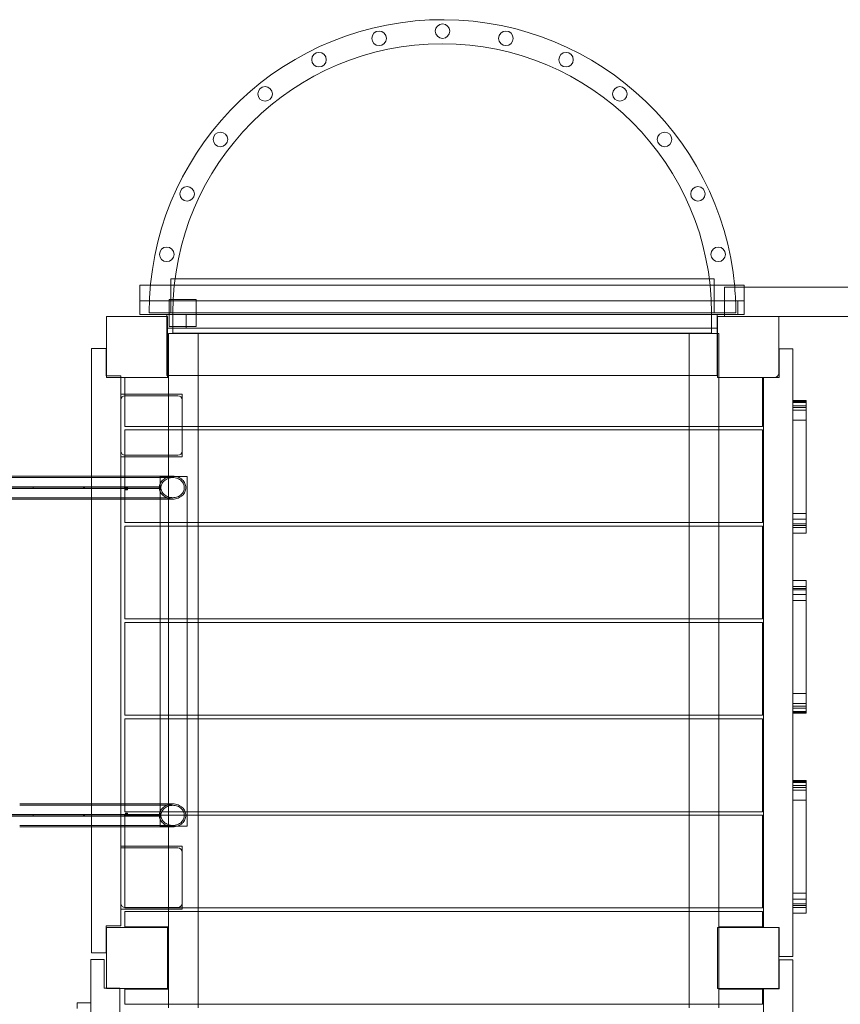
# Model space of a CAD drawing. Units: millimetres. Extents: x -4177 to 4363, y -4789 to 1964.
# Drawn here: x -468 to 741, y -1077 to 374 of the extents above; entities that cross this region are included whole.
import ezdxf

# ---------------------------------------------------------------- set-up
doc = ezdxf.new("R2010")
doc.units = ezdxf.units.MM

# ---------------------------------------------------------------- blocks, each defined once
blk = doc.blocks.new('A$Cebfcbc51')
at = {"color": 0, "linetype": 'Continuous', "lineweight": 0}
for p, q in [((-245.2, -58.3), (-245.2, -8.3)), ((-245.2, -8.3), (-240.2, -8.3)), ((-240.2, -8.3), (-239.1, -8.3)), ((-239.1, -8.3), (547.6, -8.3)), ((547.6, -8.3), (549.8, -8.3)), ((549.8, -8.3), (554.8, -8.3)), ((554.8, -8.3), (554.8, -58.3)), ((-291, -17.5), (-275.1, -17.5)), ((-291, -17.5), (-291, -60.5)), ((-275.1, -17.5), (584.7, -17.5)), ((569.8, -20.3), (2439.8, -20.3)), ((569.8, -20.3), (569.8, -63.3)), ((584.7, -17.5), (599, -17.5)), ((599, -17.5), (599, -20.3)), ((599, -20.3), (599, -60.5)), ((-291, -40.5), (599, -40.5)), ((-247.9, -38.3), (-242.9, -38.3)), ((-247.9, -58.3), (-247.9, -38.3)), ((-242.9, -38.3), (-241.7, -38.3)), ((-241.7, -38.3), (-207.9, -38.3)), ((-207.9, -38.3), (-207.9, -78.3)), ((589.8, -60.5), (589.8, -40.5)), ((-340.2, -153.3), (-340.2, -63.3)), ((-340.2, -63.3), (-250.2, -63.3)), ((-251, -60.5), (-291, -60.5)), ((-277.1, -58.3), (-260.2, -58.3)), ((-260.2, -58.3), (-243.4, -58.3)), ((-251.2, -60.5), (-251.2, -63.3)), ((-251.2, -63.3), (-251.2, -80.5)), ((-251, -63.3), (-251, -60.5)), ((559, -60.5), (-251, -60.5)), ((-251, -150.5), (-251, -63.3)), ((-250.2, -63.3), (-250.2, -153.3)), ((-247.9, -78.3), (-247.9, -58.3)), ((-242.2, -58.3), (-243.4, -58.3)), ((-242.2, -88.3), (-242.2, -58.3)), ((550.8, -58.3), (-242.2, -58.3)), ((-222.9, -60.5), (-222.9, -80.5)), ((550.8, -58.3), (550.8, -88.3)), ((552.9, -58.3), (550.8, -58.3)), ((569.8, -58.3), (552.9, -58.3)), ((559, -60.5), (559, -88.8)), ((569.8, -60.5), (559, -60.5)), ((559.8, -63.3), (559.8, -63.3)), ((649.8, -63.3), (559.8, -63.3)), ((559.8, -63.3), (559.8, -153.3)), ((559.8, -153.3), (559.8, -63.3)), ((586.6, -58.3), (569.8, -58.3)), ((599, -60.5), (569.8, -60.5)), ((569.8, -63.3), (569.8, -63.3)), ((569.8, -63.3), (649.8, -63.3)), ((649.8, -63.3), (2439.8, -63.3)), ((649.8, -147.3), (649.8, -63.3)), ((175, -80.5), (-251.2, -80.5)), ((-242.2, -78.3), (-247.9, -78.3)), ((-207.9, -78.3), (-242.2, -78.3)), ((175, -80.5), (408.5, -80.5)), ((559, -80.5), (408.5, -80.5)), ((-248.5, -88.8), (-248.5, -88.8)), ((-248.5, -153.3), (-248.5, -88.8)), ((-248.5, -153.3), (-248.5, -88.8)), ((-248.5, -88.8), (559.8, -88.8)), ((550.8, -88.3), (-242.2, -88.3)), ((-205, -225.3), (-205, -88.8)), ((518, -225.3), (518, -88.8)), ((559, -88.8), (559, -150.5)), ((559.8, -88.8), (561.5, -88.8)), ((561.5, -88.8), (561.5, -153.3)), ((561.5, -225.3), (561.5, -88.8)), ((-362, -110.8), (-340.5, -110.8)), ((-362, -1000.8), (-362, -110.8)), ((-340.5, -110.8), (-340.5, -150.8)), ((650.5, -111), (670.5, -111)), ((650.5, -111), (650.5, -153.5)), ((670.5, -111), (670.5, -1006)), ((-340.5, -150.8), (-340.2, -150.8)), ((-340.2, -150.8), (-319, -150.8)), ((-250.2, -153.3), (-340.2, -153.3)), ((-319, -150.8), (-319, -153.3)), ((-319, -153.3), (-319, -960.8)), ((-313, -153.3), (-313, -177.8)), ((-313, -153.3), (-250.2, -153.3)), ((-313, -153.3), (-313, -153.3)), ((-250.2, -150.5), (-251, -150.5)), ((-248.5, -150.5), (-250.2, -150.5)), ((-250.2, -153.3), (-248.5, -153.3)), ((559, -150.5), (-248.5, -150.5)), ((-248.5, -936.3), (-248.5, -153.3)), ((559.8, -153.3), (643.8, -153.3)), ((559.8, -153.3), (559.8, -153.3)), ((561.5, -153.3), (626, -153.3)), ((626, -225.3), (626, -153.3)), ((626, -153.3), (626, -153.3)), ((627.5, -963.3), (627.5, -153.5)), ((650.5, -153.5), (627.5, -153.5)), ((-318.7, -261.8), (-318.7, -177.8)), ((-318.7, -177.8), (-228.7, -177.8)), ((-318.7, -270.3), (-318.7, -186.3)), ((-313, -177.8), (-313, -225.3)), ((-312.7, -180.3), (-234.7, -180.3)), ((-228.7, -177.8), (-228.7, -185.7)), ((-228.7, -185.7), (-228.7, -261.8)), ((-228.7, -186.3), (-228.7, -270.3)), ((670.5, -187.4), (690.5, -187.4)), ((690.5, -188.9), (670.5, -188.9)), ((670.5, -368.9), (670.5, -188.9)), ((670.5, -190.1), (690.5, -190.1)), ((670.5, -195), (690.5, -195)), ((670.5, -197.8), (690.5, -197.8)), ((670.5, -201.5), (690.5, -201.5)), ((690.5, -188.9), (690.5, -368.9)), ((670.5, -216.3), (690.5, -216.3)), ((-313, -225.3), (-228.7, -225.3)), ((-313, -230.6), (-228.7, -230.6)), ((-313, -230.6), (-313, -270.3)), ((-228.7, -225.3), (626, -225.3)), ((-228.7, -230.6), (626, -230.6)), ((-205, -230.6), (-205, -225.3)), ((-205, -367.1), (-205, -230.6)), ((518, -230.6), (518, -225.3)), ((518, -367.1), (518, -230.6)), ((561.5, -230.6), (561.5, -225.3)), ((561.5, -367.1), (561.5, -230.6)), ((626, -367.1), (626, -230.6)), ((-228.7, -270.3), (-318.7, -270.3)), ((-313, -270.3), (-313, -298.7)), ((-234.7, -267.8), (-312.7, -267.8)), ((-1538.3, -298.7), (-467.8, -298.7)), ((-1538.3, -300.7), (-467.8, -300.7)), ((-362, -298.7), (-467.8, -298.7)), ((-242.3, -300.7), (-467.8, -300.7)), ((-319, -298.7), (-362, -298.7)), ((-242.3, -298.7), (-319, -298.7)), ((-313, -298.7), (-313, -332.4)), ((-237.4, -299.3), (-261, -299.3)), ((-261, -332.4), (-261, -299.3)), ((-221, -299.3), (-237.4, -299.3)), ((-221, -299.3), (-221, -814.3)), ((-448.1, -314.6), (-1531.4, -314.6)), ((-1531.4, -316.6), (-448.1, -316.6)), ((-1529.2, -314.3), (-458.7, -314.3)), ((-458.7, -316.8), (-1529.2, -316.8)), ((-260.5, -314.3), (-458.7, -314.3)), ((-458.7, -316.8), (-260.5, -316.8)), ((-373.6, -314.6), (-448.1, -314.6)), ((-448.1, -316.6), (-448.1, -314.6)), ((-448.1, -316.6), (-373.6, -316.6)), ((-373.6, -314.6), (-373.6, -316.6)), ((-373.6, -314.6), (-372.3, -314.6)), ((-373.6, -316.6), (-372.3, -316.6)), ((-372.3, -314.6), (-313.6, -314.6)), ((-372.3, -316.6), (-372.3, -314.6)), ((-372.3, -316.6), (-313.6, -316.6)), ((-313.6, -316.6), (-313.6, -314.6)), ((-312.6, -314.6), (-313.6, -314.6)), ((-312.6, -316.6), (-313.6, -316.6)), ((-312.6, -314.6), (-261, -314.6)), ((-312.6, -314.6), (-312.6, -316.6)), ((-261, -316.6), (-312.6, -316.6)), ((-309.2, -318.6), (-312.1, -318.6)), ((-310.1, -316.6), (-310.1, -314.6)), ((-309.1, -318.6), (-309.2, -318.6)), ((-261, -316.6), (-261, -314.6)), ((-260.9, -795), (-260.9, -318.6)), ((-260.8, -795), (-260.8, -318.6)), ((-1538.3, -330.4), (-467.8, -330.4)), ((-1538.3, -332.4), (-467.8, -332.4)), ((-467.8, -330.4), (-242.3, -330.4)), ((-467.8, -332.4), (-362, -332.4)), ((-362, -332.4), (-319, -332.4)), ((-319, -332.4), (-242.3, -332.4)), ((-313, -332.4), (-313, -367.1)), ((-261, -781.4), (-261, -332.4)), ((670.5, -353.5), (690.5, -353.5)), ((670.5, -362.2), (690.5, -362.2)), ((-313, -367.1), (-309.2, -367.1)), ((-313, -372.5), (-309.2, -372.5)), ((-313, -372.5), (-313, -509)), ((-309.2, -367.1), (-221, -367.1)), ((-309.2, -372.5), (-221, -372.5)), ((-221, -367.1), (626, -367.1)), ((-221, -372.5), (626, -372.5)), ((-205, -372.5), (-205, -367.1)), ((-205, -509), (-205, -372.5)), ((518, -372.5), (518, -367.1)), ((518, -509), (518, -372.5)), ((561.5, -372.5), (561.5, -367.1)), ((561.5, -509), (561.5, -372.5)), ((626, -509), (626, -372.5)), ((670.5, -368.9), (690.5, -368.9)), ((670.5, -371.3), (690.5, -371.3)), ((670.5, -374.3), (690.5, -374.3)), ((690.5, -382.8), (670.5, -382.8)), ((690.5, -452.5), (670.5, -452.5)), ((670.5, -637.5), (670.5, -452.5)), ((670.5, -461), (690.5, -461)), ((670.5, -463.9), (690.5, -463.9)), ((690.5, -452.5), (690.5, -637.5)), ((670.5, -466.3), (690.5, -466.3)), ((670.5, -473.1), (690.5, -473.1)), ((670.5, -481.8), (690.5, -481.8)), ((-313, -509), (-309.2, -509)), ((-313, -514.4), (-309.2, -514.4)), ((-313, -514.4), (-313, -650.9)), ((-309.2, -509), (-221, -509)), ((-309.2, -514.4), (-221, -514.4)), ((-221, -509), (626, -509)), ((-221, -514.4), (626, -514.4)), ((-205, -514.4), (-205, -509)), ((-205, -650.9), (-205, -514.4)), ((518, -514.4), (518, -509)), ((518, -650.9), (518, -514.4)), ((561.5, -514.4), (561.5, -509)), ((561.5, -650.9), (561.5, -514.4)), ((626, -650.9), (626, -514.4)), ((670.5, -618.9), (690.5, -618.9)), ((670.5, -633.7), (690.5, -633.7)), ((670.5, -637.5), (690.5, -637.5)), ((-313, -650.9), (-309.2, -650.9)), ((-309.2, -650.9), (-221, -650.9)), ((-221, -650.9), (626, -650.9)), ((-205, -656.3), (-205, -650.9)), ((518, -656.3), (518, -650.9)), ((561.5, -656.3), (561.5, -650.9)), ((670.5, -640.3), (690.5, -640.3)), ((670.5, -645.1), (690.5, -645.1)), ((690.5, -646.3), (670.5, -646.3)), ((670.5, -647.9), (690.5, -647.9)), ((-313, -656.3), (-309.2, -656.3)), ((-313, -656.3), (-313, -781.4)), ((-309.2, -656.3), (-221, -656.3)), ((-221, -656.3), (626, -656.3)), ((-205, -792.8), (-205, -656.3)), ((518, -792.8), (518, -656.3)), ((561.5, -792.8), (561.5, -656.3)), ((626, -656.3), (626, -792.8)), ((670.5, -746.9), (690.5, -746.9)), ((690.5, -748.4), (670.5, -748.4)), ((670.5, -928.4), (670.5, -748.4)), ((670.5, -749.6), (690.5, -749.6)), ((690.5, -748.4), (690.5, -928.4)), ((670.5, -754.5), (690.5, -754.5)), ((670.5, -757.3), (690.5, -757.3)), ((670.5, -761), (690.5, -761)), ((-362, -781.4), (-467.8, -781.4)), ((-319, -781.4), (-362, -781.4)), ((-242.3, -781.4), (-319, -781.4)), ((-313, -781.4), (-313, -792.8)), ((-261, -814.3), (-261, -781.4)), ((670.5, -775.8), (690.5, -775.8)), ((-448.1, -797), (-1531.4, -797)), ((-242.3, -783.4), (-467.8, -783.4)), ((-373.6, -797), (-448.1, -797)), ((-448.1, -799), (-448.1, -797)), ((-373.6, -797), (-373.6, -799)), ((-372.3, -797), (-373.6, -797)), ((-372.3, -797), (-313.6, -797)), ((-372.3, -799), (-372.3, -797)), ((-313.6, -799), (-313.6, -797)), ((-313, -797), (-313.6, -797)), ((-313, -792.8), (-221, -792.8)), ((-312.6, -797), (-313, -797)), ((-312.6, -797), (-264.4, -797)), ((-312.6, -799), (-312.6, -797)), ((-309.2, -795), (-312.1, -795)), ((-310.1, -799), (-310.1, -797)), ((-309.2, -795), (-309.1, -795)), ((-260.5, -797), (-264.4, -797)), ((-261, -799), (-261, -797)), ((-221, -792.8), (626, -792.8)), ((-205, -798.1), (-205, -792.8)), ((518, -798.1), (518, -792.8)), ((561.5, -798.1), (561.5, -792.8)), ((-448.1, -799), (-1531.4, -799)), ((-458.7, -799.5), (-1529.2, -799.5)), ((-458.7, -799.5), (-260.5, -799.5)), ((-448.1, -799), (-373.6, -799)), ((-372.3, -799), (-373.6, -799)), ((-372.3, -799), (-313.6, -799)), ((-312.6, -799), (-313.6, -799)), ((-313, -798.1), (-221, -798.1)), ((-313, -798.1), (-313, -815.1)), ((-261, -799), (-312.6, -799)), ((-221, -798.1), (626, -798.1)), ((-205, -934.6), (-205, -798.1)), ((518, -934.6), (518, -798.1)), ((561.5, -934.6), (561.5, -798.1)), ((626, -934.6), (626, -798.1)), ((-467.8, -813.1), (-242.3, -813.1)), ((-467.8, -815.1), (-362, -815.1)), ((-362, -815.1), (-319, -815.1)), ((-319, -815.1), (-242.3, -815.1)), ((-313, -815.1), (-313, -843.8)), ((-261, -814.3), (-236.2, -814.3)), ((-236.2, -814.3), (-221, -814.3)), ((-318.7, -927.8), (-318.7, -843.8)), ((-318.7, -843.8), (-228.7, -843.8)), ((-318.7, -936.3), (-318.7, -846.3)), ((-318.7, -846.3), (-234.7, -846.3)), ((-313, -843.8), (-313, -934.6)), ((-228.7, -843.8), (-228.7, -851.7)), ((-228.7, -851.7), (-228.7, -927.8)), ((-228.7, -852.3), (-228.7, -936.3)), ((670.5, -913), (690.5, -913)), ((670.5, -921.7), (690.5, -921.7)), ((-228.7, -936.3), (-318.7, -936.3)), ((-313, -934.6), (-228.7, -934.6)), ((-313, -940), (-313, -962.3)), ((-313, -940), (626, -940)), ((-234.7, -933.8), (-312.7, -933.8)), ((-248.5, -940), (-248.5, -936.3)), ((-248.5, -962.3), (-248.5, -940)), ((-228.7, -934.6), (626, -934.6)), ((-205, -940), (-205, -934.6)), ((-205, -1076.5), (-205, -940)), ((518, -940), (518, -934.6)), ((518, -1076.5), (518, -940)), ((561.5, -940), (561.5, -934.6)), ((561.5, -1076.5), (561.5, -940)), ((626, -962.3), (626, -940)), ((670.5, -928.4), (690.5, -928.4)), ((670.5, -930.8), (690.5, -930.8)), ((670.5, -933.8), (690.5, -933.8)), ((690.5, -942.3), (670.5, -942.3)), ((-319, -960.8), (-340.5, -960.8)), ((-340.5, -960.8), (-340.5, -1000.8)), ((-340.2, -963.3), (-250.2, -963.3)), ((-340.2, -1053.3), (-340.2, -963.3)), ((-248.5, -962.3), (-313, -962.3)), ((-250.2, -963.3), (-250.2, -1053.3)), ((-248.5, -1054.3), (-248.5, -962.3)), ((-248.5, -1054.3), (-248.5, -962.3)), ((559.8, -1053.3), (559.8, -963.3)), ((559.8, -963.3), (559.8, -1053.3)), ((559.8, -963.3), (559.8, -963.3)), ((649.8, -963.3), (559.8, -963.3)), ((561.5, -962.3), (561.5, -963.3)), ((626, -962.3), (561.5, -962.3)), ((561.5, -963.3), (561.5, -1053.3)), ((627.5, -963.5), (627.5, -963.3)), ((627.5, -963.5), (649.8, -963.5)), ((649.8, -1053.3), (649.8, -963.3)), ((649.8, -963.5), (650.5, -963.5)), ((650.5, -963.5), (650.5, -1006)), ((-363.2, -1010.4), (-343.2, -1010.4)), ((-363.2, -1905.4), (-363.2, -1010.4)), ((-340.5, -1000.8), (-362, -1000.8)), ((-343.2, -1052.9), (-343.2, -1010.4)), ((670.5, -1006), (650.5, -1006)), ((650.5, -1011), (670.5, -1011)), ((650.5, -1011), (650.5, -1053.5)), ((670.5, -1011), (670.5, -1906)), ((-340.2, -1052.9), (-343.2, -1052.9)), ((-320.2, -1052.9), (-340.2, -1052.9)), ((-250.2, -1053.3), (-340.2, -1053.3)), ((-320.2, -1052.9), (-320.2, -1053.3)), ((-320.2, -1053.3), (-320.2, -1862.9)), ((-313, -1054.3), (-248.5, -1054.3)), ((-313, -1054.3), (-313, -1076.5)), ((-248.5, -1076.5), (-248.5, -1054.3)), ((559.8, -1053.3), (559.8, -1053.3)), ((559.8, -1053.3), (649.8, -1053.3)), ((561.5, -1053.3), (561.5, -1054.3)), ((561.5, -1054.3), (626, -1054.3)), ((626, -1076.5), (626, -1054.3)), ((627.5, -1863.3), (627.5, -1053.5)), ((650.5, -1053.5), (627.5, -1053.5)), ((-383.2, -1074.2), (-363.2, -1074.2)), ((-313, -1076.5), (626, -1076.5)), ((-248.5, -1081.9), (-248.5, -1076.5)), ((-205, -1081.9), (-205, -1076.5)), ((518, -1081.9), (518, -1076.5)), ((561.5, -1081.9), (561.5, -1076.5))]:
    blk.add_line(p, q, dxfattribs=at)
for centre in [(154.8, 356.7), (61.4, 346.1), (248.1, 346.1), (-27.1, 314.7), (336.7, 314.7), (-106.4, 264.3), (415.9, 264.3), (-172.2, 197.2), (481.8, 197.2), (-221.3, 117.1), (530.9, 117.1), (-251.2, 28), (560.7, 28)]:
    blk.add_circle(centre, 10.7, dxfattribs=at)
for centre, radius, start, end in [((154.8, -58.3), 431.9, 5.0442, 180), ((154.3, -58.3), 396.5, 0, 180), ((154.8, -58.3), 431.9, 0, 5.0442), ((643.8, -147.3), 6, 270, 0), ((-312.7, -186.3), 6, 90, 180), ((-234.7, -186.3), 6, 0, 90), ((-312.7, -261.8), 6, 180, 185.43), ((-312.7, -261.8), 6, 185.43, 270), ((-234.7, -261.8), 6, 270, 0), ((-234.7, -852.3), 6, 0, 90), ((-312.7, -927.8), 6, 180, 185.43), ((-234.7, -927.8), 6, 270, 0), ((-312.7, -927.8), 6, 185.43, 270)]:
    blk.add_arc(centre, radius, start, end, dxfattribs=at)
at = {"color": 0, "linetype": 'Continuous', "lineweight": 0, "extrusion": (0, 0, -1)}
for centre, major_axis, ratio, start_param, end_param in [((-313.3, -318.6), (0, 4), 0.61661, 0, 1.570796), ((-261, -318.6), (0, 2), 0.053539, 0, 1.570796), ((-313.3, -795), (0, -4), 0.61661, -1.570796, 0), ((-309.4, -795), (0, -4), 0.053539, -1.570796, 0), ((-261, -795), (0, -2), 0.053539, -1.570796, 0), ((-261, -795), (0, -4), 0.053539, -1.570796, 0)]:
    blk.add_ellipse(centre, major_axis=major_axis, ratio=ratio, start_param=start_param, end_param=end_param, dxfattribs=at)
at = {"color": 0, "linetype": 'Continuous', "lineweight": 0}
for centre, major_axis, ratio, start_param, end_param in [((-313.3, -318.6), (0, 2), 0.61661, -1.570796, 0), ((-309.4, -318.6), (0, 4), 0.053539, -1.570796, 0), ((-309.4, -318.6), (0, 2), 0.053539, -1.570796, 0), ((-261, -318.6), (0, 4), 0.053539, -1.570796, 0), ((-313.3, -795), (0, -2), 0.61661, 0, 1.570796), ((-309.4, -795), (0, -2), 0.053539, 0, 1.570796)]:
    blk.add_ellipse(centre, major_axis=major_axis, ratio=ratio, start_param=start_param, end_param=end_param, dxfattribs=at)
for points in [[(690.5, -187.4), (690.5, -187.4), (690.5, -187.8), (690.5, -188.9)], [(690.5, -371.3), (690.5, -373.1), (690.5, -374.3), (690.5, -374.3)], [(690.5, -640.3), (690.5, -643.1), (690.5, -645.1), (690.5, -645.1)], [(690.5, -645.1), (690.5, -646.7), (690.5, -647.9), (690.5, -647.9)], [(690.5, -746.9), (690.5, -746.9), (690.5, -747.3), (690.5, -748.4)], [(690.5, -930.8), (690.5, -932.6), (690.5, -933.8), (690.5, -933.8)]]:
    blk.add_open_spline(points, degree=3, dxfattribs=at)
for points, knots in [([(-242.3, -298.7), (-243.6, -298.7), (-245, -298.8), (-247.7, -299.3), (-249, -299.7), (-251.3, -300.6), (-252.5, -301.1), (-254.8, -302.5), (-255.8, -303.2), (-257.5, -304.8), (-258.3, -305.6), (-259.8, -307.5), (-260.4, -308.5), (-261.2, -310.4), (-261.6, -311.4), (-262.1, -313.5), (-262.2, -314.6), (-262.2, -315.6)], [13.44501, 13.44501, 13.44501, 13.44501, 13.824813, 13.824813, 14.204617, 14.204617, 14.563761, 14.563761, 14.922905, 14.922905, 15.248178, 15.248178, 15.57345, 15.57345, 15.868227, 15.868227, 16.163004, 16.163004, 16.163004, 16.163004]), ([(-225.4, -315.6), (-225.4, -316.4), (-225.5, -317.4), (-225.9, -319.3), (-226.2, -320.2), (-227, -321.9), (-227.5, -322.7), (-228.7, -324.4), (-229.3, -325.2), (-230.8, -326.5), (-231.6, -327.2), (-233.5, -328.3), (-234.5, -328.8), (-236.5, -329.6), (-237.7, -329.9), (-240, -330.3), (-241.2, -330.4), (-243.4, -330.4), (-244.6, -330.3), (-247, -329.9), (-248.2, -329.5), (-250.2, -328.8), (-251.3, -328.3), (-253.3, -327.1), (-254.2, -326.4), (-255.7, -325.1), (-256.4, -324.3), (-257.6, -322.7), (-258.2, -321.8), (-258.9, -320.1), (-259.3, -319.2), (-259.7, -317.4), (-259.8, -316.4), (-259.8, -314.7), (-259.7, -313.7), (-259.3, -311.9), (-258.9, -311), (-258.2, -309.4), (-257.6, -308.5), (-256.4, -306.8), (-255.7, -306), (-254.2, -304.7), (-253.3, -304), (-251.3, -302.8), (-250.2, -302.3), (-248.2, -301.6), (-247, -301.2), (-244.6, -300.8), (-243.4, -300.7), (-241.2, -300.7), (-240, -300.8), (-237.7, -301.2), (-236.5, -301.6), (-234.5, -302.3), (-233.5, -302.8), (-231.6, -304), (-230.8, -304.6), (-229.3, -306), (-228.7, -306.7), (-227.5, -308.4), (-227, -309.3), (-226.2, -310.9), (-225.9, -311.8), (-225.5, -313.7), (-225.4, -314.7), (-225.4, -315.6)], [0, 0, 0, 0, 0.264103, 0.264103, 0.528206, 0.528206, 0.808635, 0.808635, 1.089065, 1.089065, 1.392727, 1.392727, 1.696388, 1.696388, 2.025568, 2.025568, 2.354748, 2.354748, 2.689097, 2.689097, 3.023446, 3.023446, 3.338899, 3.338899, 3.654351, 3.654351, 3.940439, 3.940439, 4.226526, 4.226526, 4.486687, 4.486687, 4.746847, 4.746847, 5.007007, 5.007007, 5.267168, 5.267168, 5.553255, 5.553255, 5.839343, 5.839343, 6.154795, 6.154795, 6.470248, 6.470248, 6.804597, 6.804597, 7.138946, 7.138946, 7.468126, 7.468126, 7.797306, 7.797306, 8.100968, 8.100968, 8.404629, 8.404629, 8.685059, 8.685059, 8.965489, 8.965489, 9.229591, 9.229591, 9.493694, 9.493694, 9.493694, 9.493694]), ([(-242.3, -332.4), (-241.1, -332.4), (-239.7, -332.3), (-237, -331.8), (-235.7, -331.4), (-233.5, -330.6), (-232.4, -330), (-230.2, -328.7), (-229.2, -328), (-227.6, -326.5), (-226.8, -325.6), (-225.5, -323.7), (-224.9, -322.7), (-224.1, -320.8), (-223.7, -319.8), (-223.3, -317.7), (-223.2, -316.6), (-223.2, -315.6), (-223.2, -314.6), (-223.3, -313.5), (-223.7, -311.3), (-224.1, -310.3), (-224.9, -308.4), (-225.5, -307.4), (-226.8, -305.5), (-227.6, -304.7), (-229.2, -303.2), (-230.2, -302.4), (-232.4, -301.1), (-233.5, -300.5), (-235.7, -299.7), (-237, -299.3), (-239.7, -298.8), (-241.1, -298.7), (-242.3, -298.7)], [8.105662, 8.105662, 8.105662, 8.105662, 8.478811, 8.478811, 8.85196, 8.85196, 9.195844, 9.195844, 9.539728, 9.539728, 9.857644, 9.857644, 10.175559, 10.175559, 10.475447, 10.475447, 10.775336, 10.775336, 10.775336, 11.075224, 11.075224, 11.375113, 11.375113, 11.693028, 11.693028, 12.010944, 12.010944, 12.354828, 12.354828, 12.698712, 12.698712, 13.071861, 13.071861, 13.44501, 13.44501, 13.44501, 13.44501]), ([(-262.2, -316.8), (-262.2, -316.4), (-262.2, -316), (-262.2, -315.2), (-262.2, -314.7), (-262.2, -314.3)], [4.8694983, 4.8694983, 4.8694983, 4.8694983, 4.9908439, 4.9908439, 5.1121896, 5.1121896, 5.1121896, 5.1121896]), ([(-262.2, -315.6), (-262.2, -316.5), (-262.1, -317.6), (-261.6, -319.7), (-261.2, -320.7), (-260.4, -322.6), (-259.8, -323.6), (-258.3, -325.5), (-257.5, -326.4), (-255.8, -327.9), (-254.8, -328.7), (-252.5, -330), (-251.3, -330.6), (-249, -331.4), (-247.7, -331.8), (-245, -332.3), (-243.6, -332.4), (-242.3, -332.4)], [5.387668, 5.387668, 5.387668, 5.387668, 5.682445, 5.682445, 5.977221, 5.977221, 6.302494, 6.302494, 6.627766, 6.627766, 6.986911, 6.986911, 7.346055, 7.346055, 7.725858, 7.725858, 8.105662, 8.105662, 8.105662, 8.105662]), ([(-260.5, -314.3), (-260.5, -314.7), (-260.6, -315.2), (-260.6, -316), (-260.5, -316.4), (-260.5, -316.8)], [4.2774761, 4.2774761, 4.2774761, 4.2774761, 4.3984589, 4.3984589, 4.5194417, 4.5194417, 4.5194417, 4.5194417]), ([(690.5, -368.9), (690.5, -370.2), (690.5, -370.9), (690.5, -371.3), (690.5, -371.3), (690.5, -371.3)], [0, 0, 0, 0, 1.25166, 1.25166, 1.710177, 1.710177, 1.710177, 1.710177]), ([(690.5, -374.3), (690.5, -375.9), (690.5, -377.5), (690.5, -382.2), (690.5, -382.5), (690.5, -382.8)], [40.59835, 40.59835, 40.59835, 40.59835, 42.00275, 42.00275, 45.519272, 45.519272, 45.519272, 45.519272]), ([(690.5, -637.5), (690.5, -638.7), (690.5, -639.3), (690.5, -640.1), (690.5, -640.3), (690.5, -640.3)], [0, 0, 0, 0, 0.793483, 0.793483, 1.579837, 1.579837, 1.579837, 1.579837]), ([(-242.3, -781.4), (-243.6, -781.4), (-245, -781.6), (-247.7, -782), (-249, -782.4), (-251.3, -783.3), (-252.5, -783.8), (-254.8, -785.2), (-255.8, -786), (-257.5, -787.5), (-258.3, -788.4), (-259.8, -790.2), (-260.4, -791.3), (-261.2, -793.1), (-261.6, -794.1), (-262.1, -796.2), (-262.2, -797.3), (-262.2, -798.3)], [13.44501, 13.44501, 13.44501, 13.44501, 13.824813, 13.824813, 14.204617, 14.204617, 14.563761, 14.563761, 14.922905, 14.922905, 15.248178, 15.248178, 15.57345, 15.57345, 15.868227, 15.868227, 16.163004, 16.163004, 16.163004, 16.163004]), ([(-242.3, -815.1), (-241.1, -815.1), (-239.7, -815), (-237, -814.5), (-235.7, -814.2), (-233.5, -813.3), (-232.4, -812.8), (-230.2, -811.5), (-229.2, -810.7), (-227.6, -809.2), (-226.8, -808.3), (-225.5, -806.4), (-224.9, -805.4), (-224.1, -803.5), (-223.7, -802.5), (-223.3, -800.4), (-223.2, -799.3), (-223.2, -798.3), (-223.2, -797.3), (-223.3, -796.2), (-223.7, -794.1), (-224.1, -793), (-224.9, -791.1), (-225.5, -790.1), (-226.8, -788.3), (-227.6, -787.4), (-229.2, -785.9), (-230.2, -785.1), (-232.4, -783.8), (-233.5, -783.3), (-235.7, -782.4), (-237, -782), (-239.7, -781.5), (-241.1, -781.4), (-242.3, -781.4)], [8.105662, 8.105662, 8.105662, 8.105662, 8.478811, 8.478811, 8.85196, 8.85196, 9.195844, 9.195844, 9.539728, 9.539728, 9.857644, 9.857644, 10.175559, 10.175559, 10.475447, 10.475447, 10.775336, 10.775336, 10.775336, 11.075224, 11.075224, 11.375113, 11.375113, 11.693028, 11.693028, 12.010944, 12.010944, 12.354828, 12.354828, 12.698712, 12.698712, 13.071861, 13.071861, 13.44501, 13.44501, 13.44501, 13.44501]), ([(-262.2, -799.5), (-262.2, -799.1), (-262.2, -798.7), (-262.2, -797.9), (-262.2, -797.5), (-262.2, -797)], [4.8694983, 4.8694983, 4.8694983, 4.8694983, 4.9908439, 4.9908439, 5.1121896, 5.1121896, 5.1121896, 5.1121896]), ([(-260.5, -797), (-260.5, -797.5), (-260.6, -797.9), (-260.6, -798.7), (-260.5, -799.1), (-260.5, -799.5)], [4.2774761, 4.2774761, 4.2774761, 4.2774761, 4.3984589, 4.3984589, 4.5194417, 4.5194417, 4.5194417, 4.5194417]), ([(-225.4, -798.3), (-225.4, -799.2), (-225.5, -800.1), (-225.9, -802), (-226.2, -802.9), (-227, -804.6), (-227.5, -805.5), (-228.7, -807.1), (-229.3, -807.9), (-230.8, -809.2), (-231.6, -809.9), (-233.5, -811), (-234.5, -811.5), (-236.5, -812.3), (-237.7, -812.6), (-240, -813), (-241.2, -813.1), (-243.4, -813.1), (-244.6, -813), (-247, -812.6), (-248.2, -812.3), (-250.2, -811.5), (-251.3, -811), (-253.3, -809.8), (-254.2, -809.2), (-255.7, -807.8), (-256.4, -807.1), (-257.6, -805.4), (-258.2, -804.5), (-258.9, -802.8), (-259.3, -801.9), (-259.7, -800.1), (-259.8, -799.2), (-259.8, -797.4), (-259.7, -796.5), (-259.3, -794.6), (-258.9, -793.7), (-258.2, -792.1), (-257.6, -791.2), (-256.4, -789.5), (-255.7, -788.8), (-254.2, -787.4), (-253.3, -786.7), (-251.3, -785.6), (-250.2, -785.1), (-248.2, -784.3), (-247, -784), (-244.6, -783.5), (-243.4, -783.4), (-241.2, -783.4), (-240, -783.5), (-237.7, -784), (-236.5, -784.3), (-234.5, -785), (-233.5, -785.5), (-231.6, -786.7), (-230.8, -787.4), (-229.3, -788.7), (-228.7, -789.5), (-227.5, -791.1), (-227, -792), (-226.2, -793.7), (-225.9, -794.6), (-225.5, -796.4), (-225.4, -797.4), (-225.4, -798.3)], [0, 0, 0, 0, 0.264103, 0.264103, 0.528206, 0.528206, 0.808635, 0.808635, 1.089065, 1.089065, 1.392727, 1.392727, 1.696388, 1.696388, 2.025568, 2.025568, 2.354748, 2.354748, 2.689097, 2.689097, 3.023446, 3.023446, 3.338899, 3.338899, 3.654351, 3.654351, 3.940439, 3.940439, 4.226526, 4.226526, 4.486687, 4.486687, 4.746847, 4.746847, 5.007007, 5.007007, 5.267168, 5.267168, 5.553255, 5.553255, 5.839343, 5.839343, 6.154795, 6.154795, 6.470248, 6.470248, 6.804597, 6.804597, 7.138946, 7.138946, 7.468126, 7.468126, 7.797306, 7.797306, 8.100968, 8.100968, 8.404629, 8.404629, 8.685059, 8.685059, 8.965489, 8.965489, 9.229591, 9.229591, 9.493694, 9.493694, 9.493694, 9.493694]), ([(-262.2, -798.3), (-262.2, -799.3), (-262.1, -800.3), (-261.6, -802.4), (-261.2, -803.4), (-260.4, -805.3), (-259.8, -806.3), (-258.3, -808.2), (-257.5, -809.1), (-255.8, -810.6), (-254.8, -811.4), (-252.5, -812.7), (-251.3, -813.3), (-249, -814.2), (-247.7, -814.5), (-245, -815), (-243.6, -815.1), (-242.3, -815.1)], [5.387668, 5.387668, 5.387668, 5.387668, 5.682445, 5.682445, 5.977221, 5.977221, 6.302494, 6.302494, 6.627766, 6.627766, 6.986911, 6.986911, 7.346055, 7.346055, 7.725858, 7.725858, 8.105662, 8.105662, 8.105662, 8.105662]), ([(690.5, -928.4), (690.5, -929.7), (690.5, -930.4), (690.5, -930.8), (690.5, -930.8), (690.5, -930.8)], [0, 0, 0, 0, 1.25166, 1.25166, 1.710177, 1.710177, 1.710177, 1.710177]), ([(690.5, -933.8), (690.5, -935.4), (690.5, -937), (690.5, -941.7), (690.5, -942), (690.5, -942.3)], [40.59835, 40.59835, 40.59835, 40.59835, 42.00275, 42.00275, 45.519272, 45.519272, 45.519272, 45.519272]), ([(-383.2, -1082.6), (-383.2, -1081), (-383.2, -1079.4), (-383.2, -1074.7), (-383.2, -1074.4), (-383.2, -1074.2)], [40.59835, 40.59835, 40.59835, 40.59835, 42.00275, 42.00275, 45.519272, 45.519272, 45.519272, 45.519272])]:
    blk.add_open_spline(points, degree=3, knots=knots, dxfattribs=at)

msp = doc.modelspace()

# ---------------------------------------------------------------- block references
msp.add_blockref('A$Cebfcbc51', (0, 0))

doc.saveas('drawing.dxf')
